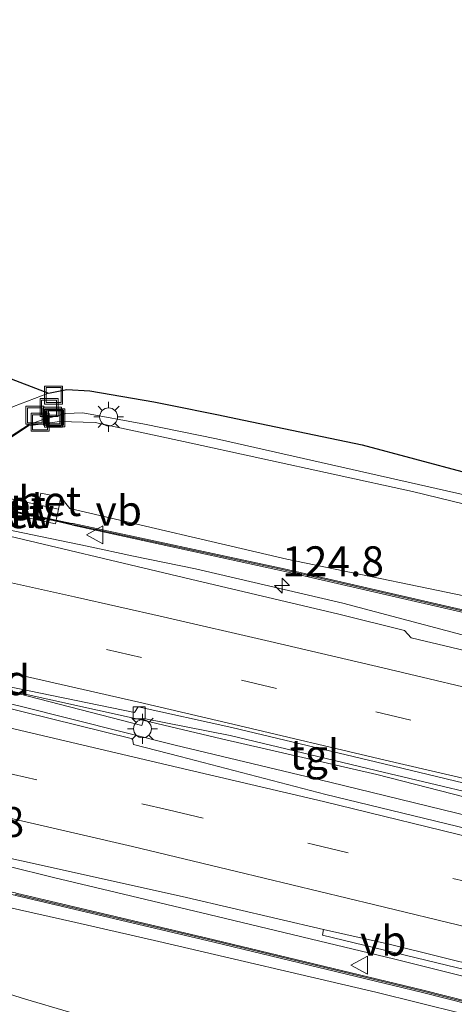
# Model space of a CAD drawing. Units: metres. Extents: x 140000 to 150001, y 406248 to 412500.
# Drawn here: x 141709 to 141745, y 411786 to 411868 of the extents above; entities that cross this region are included whole.
import ezdxf
from ezdxf.enums import TextEntityAlignment as Align

# ---------------------------------------------------------------- set-up
doc = ezdxf.new("R2010")
doc.units = ezdxf.units.M
doc.linetypes.add('VW-3-9_STREEP', pattern=[12, 3, -9])
doc.layers.get('0').update_dxf_attribs({"lineweight": 25})
for name, color, linetype, lineweight in [('B-ME-AM-KILOMETR-S-B1', 7, 'Continuous', 18), ('B-ME-BV-GELEIDECONSTRUCTIE-GELEIDERAIL-L-B1', 213, 'BV-GELEIDERAIL', 18), ('B-ME-GW-KRUINLIJN-L-B1', 93, 'Continuous', 18), ('B-ME-GW-TEENLIJN-L-B1', 93, 'Continuous', 18), ('B-ME-IE-GRASLAND-GV-B6', 93, 'Continuous', 18), ('B-ME-IE-INRICHTINGSELEMENT-S-B1', 253, 'Continuous', 18), ('B-ME-IE-MEUBILAIR_WEGMEUBILAIR-LICHTMAST-S-B1', 8, 'Continuous', 18), ('B-ME-KG-KADASTRAAL-OPNAMEDTMGRENS-L-B1', 10, 'Continuous', 25), ('B-ME-KW-GELUIDSWERING-GV-B6', 8, 'Continuous', 18), ('B-ME-KW-LANDHOOFD-GV-B6', 173, 'Continuous', 18), ('B-ME-KW-SCHERM-L-B1', 8, 'Continuous', 18), ('B-ME-MW-MUUR-GV-B6', 8, 'IE-TERREINAFSCHEIDING-KUNSTMATIG', 18), ('B-ME-VH-VERH_SOORT-BETON-OVERIG-GV-B6', 8, 'IE-TERREINAFSCHEIDING-NATUURLIJK-HOUTWAL', 18), ('B-ME-VH-VERH_SOORT-BITUMEN-GV-B6', 8, 'IE-TERREINAFSCHEIDING-NATUURLIJK-HOUTWAL', 18), ('B-ME-VH-VERH_SOORT-TEGELS-GV-B6', 8, 'Continuous', 18), ('B-ME-VV-KOLK-S-B1', 8, 'Continuous', 18), ('B-ME-VW-MARKERING-39STREEP-015-L-B1', 255, 'VW-3-9_STREEP', 18), ('B-ME-VW-MARKERING-STREEP-015-L-B1', 7, 'Continuous', 18), ('B-ME-VW-MEUBILAIR_WEGMEUBILAIR-VERKEERSBORD-S-B1', 8, 'Continuous', 18)]:
    doc.layers.add(name, color=color, linetype=linetype, lineweight=lineweight)
doc.styles.add('NLCS-ISO', font='NLCS-ISO.TTF')
doc.linetypes.add('BV-GELEIDERAIL', pattern='A,10,-3,[108,NLCS.SHX,S=1,R=0,X=0,Y=0],-3', length=16)
doc.linetypes.add('IE-TERREINAFSCHEIDING-KUNSTMATIG', pattern='A,4,[82,NLCS.SHX,S=0.75,R=90,X=0,Y=0],4,-2', length=10)
doc.linetypes.add('IE-TERREINAFSCHEIDING-NATUURLIJK-HOUTWAL', pattern='A,7,-1.5,[67,NLCS.SHX,S=0.75,R=45,X=0,Y=0],-1.5,7,-1.5,[70,NLCS.SHX,S=0.75,R=0,X=0,Y=0],-1.5', length=20)

# ---------------------------------------------------------------- blocks, each defined once
blk = doc.blocks.new('put')
for p, q in [((0.75, 0.75), (-0.75, 0.75)), ((-0.75, 0.75), (-0.75, -0.75)), ((0.75, -0.75), (0.75, 0.75)), ((-0.75, -0.75), (0.75, -0.75))]:
    blk.add_line(p, q)
blk.add_lwpolyline([(-0.625, 0.625), (0.625, 0.625), (0.625, -0.625), (-0.625, -0.625)], close=True)
blk = doc.blocks.new('verkeersbord')
for p, q in [((0, 0.75), (-0.75, -0.625)), ((0.75, -0.625), (0, 0.75)), ((-0.75, -0.625), (0.75, -0.625))]:
    blk.add_line(p, q)
blk = doc.blocks.new('hecto')
for p, q in [((0, 0.625), (-0.625, 0)), ((0, -0.625), (0, 0.625)), ((-0.625, 0), (0.625, 0)), ((0.625, 0), (0, -0.625))]:
    blk.add_line(p, q)
blk = doc.blocks.new('kolk')
blk.add_lwpolyline([(-0.5, -0.5), (0.5, -0.5), (0.5, 0.5), (-0.5, 0.5)], close=True)
blk = doc.blocks.new('lantaarnpaal')
for p, q in [((-0.884, 0.884), (-0.53, 0.53)), ((0, 0.75), (0, 1.25)), ((0.53, 0.53), (0.884, 0.884)), ((-0.75, 0), (-1.25, 0)), ((0.75, 0), (1.25, 0)), ((-0.53, -0.53), (-0.884, -0.884)), ((0, -0.75), (0, -1.25)), ((0.53, -0.53), (0.884, -0.884))]:
    blk.add_line(p, q)
blk.add_circle((0, 0), 0.75)

msp = doc.modelspace()

# ---------------------------------------------------------------- linework, layer by layer
at = {"layer": 'B-ME-BV-GELEIDECONSTRUCTIE-GELEIDERAIL-L-B1'}
for points in [[(141704.279, 411826.437, 9.665), (141705.101, 411826.264, 9.654), (141714.25, 411824.358, 9.676), (141718.123, 411823.532, 9.633), (141723.315, 411822.473, 9.599), (141735.647, 411819.594, 9.531), (141751.08, 411815.52, 9.403), (141764.071, 411812.267, 9.336)], [(141701.507, 411813.658, 9.367), (141703.398, 411813.267, 9.359), (141719.023, 411809.796, 9.291), (141725.491, 411808.281, 9.34), (141738.474, 411805.287, 9.292), (141750.105, 411802.323, 9.224), (141763.079, 411799.131, 9.111)], [(141701.286, 411812.737, 9.637), (141708.661, 411810.999, 9.567), (141721.628, 411807.761, 9.53), (141734.558, 411804.667, 9.423), (141747.459, 411801.5, 9.375), (141762.95, 411797.534, 9.282), (141768.22, 411796.241, 9.247)], [(141698.5028, 411799.8174, 9.3456), (141707.6256, 411797.6487, 9.2964), (141711.4515, 411796.7018, 9.2573), (141724.4452, 411793.6122, 9.1776), (141739.9831, 411789.8879, 9.0492), (141754.2103, 411786.3296, 9.0295)]]:
    msp.add_polyline3d(points, dxfattribs=at)
at = {"layer": 'B-ME-GW-KRUINLIJN-L-B1'}
for points in [[(141712.0697, 411828.4514, 8.2996), (141712.8193, 411827.5027, 8.5979), (141730.9495, 411823.2852, 8.7021), (141748.98, 411819.5498, 8.4421), (141765.3049, 411815.4575, 8.4647), (141772.222, 411813.799, 8.3952), (141789.5035, 411809.3572, 8.1708), (141802.4157, 411805.596, 7.8718)], [(141795.5789, 411772.1106, 7.7592), (141794.6492, 411772.1984, 7.7795), (141773.6058, 411778.0164, 8.0664), (141756.3768, 411782.6706, 8.2368), (141738.3871, 411787.1335, 8.3525), (141720.2465, 411791.3634, 8.3226), (141713.3058, 411792.9333, 8.4264), (141707.4812, 411794.2493, 8.4011), (141707.1435, 411794.6104, 8.4371), (141706.698, 411794.7017, 9.4921)]]:
    msp.add_polyline3d(points, dxfattribs=at)
at = {"layer": 'B-ME-GW-TEENLIJN-L-B1'}
for points in [[(141804.5463, 411813.4977, 3.3315), (141783.0759, 411818.902, 3.3791), (141760.3288, 411824.3313, 3.5725), (141741.4504, 411828.9305, 3.5163), (141722.3039, 411833.0941, 3.6566), (141714.9197, 411834.6762, 3.9578), (141711.9595, 411834.7756, 3.9041), (141709.366, 411834.405, 3.882)], [(141701.484, 411790.49, 3.545), (141702.8348, 411788.9637, 3.5425), (141704.9894, 411787.8427, 3.568), (141708.8315, 411786.6375, 3.529), (141712.9755, 411785.4093, 3.5208), (141714.964, 411785.1139, 3.5489), (141717.9387, 411784.4597, 3.5231), (141718.866, 411784.2186, 3.5167)]]:
    msp.add_polyline3d(points, dxfattribs=at)
at = {"layer": 'B-ME-IE-GRASLAND-GV-B6'}
for points in [[(141705.409, 411825.977, 8.948), (141705.583, 411825.945, 9.02), (141705.785, 411826.844, 8.919), (141706.545, 411826.673, 8.797), (141706.601, 411826.901, 8.797), (141703.491, 411827.61, 8.015), (141702.669, 411828.149, 6.716), (141703.32, 411829.079, 6.728), (141704.84, 411830.992, 6.727), (141706.907, 411832.793, 5.352), (141709.366, 411834.405, 3.882), (141711.9595, 411834.7756, 3.9041), (141714.9197, 411834.6762, 3.9578), (141722.3039, 411833.0941, 3.6566), (141741.4504, 411828.9305, 3.5163), (141760.3288, 411824.3313, 3.5725)], [(141760.3288, 411824.3313, 3.5725), (141741.4504, 411828.9305, 3.5163), (141722.3039, 411833.0941, 3.6566), (141714.9197, 411834.6762, 3.9578), (141711.9595, 411834.7756, 3.9041), (141709.366, 411834.405, 3.882), (141709.345, 411834.495, 3.882), (141710.419, 411834.88, 3.851), (141712.458, 411835.435, 3.869), (141713.894, 411835.485, 3.857), (141719.054, 411834.552, 3.787), (141725.068, 411833.332, 3.682), (141748.376, 411828.056, 3.596)], [(141748.98, 411819.5498, 8.4421), (141730.9495, 411823.2852, 8.7021), (141712.8193, 411827.5027, 8.5979), (141712.0697, 411828.4514, 8.2996), (141710.38, 411828.7941, 8.186), (141710.1786, 411827.8175, 8.1813), (141704.6421, 411829.0031, 8.4432), (141704.4394, 411828.0898, 9.8667), (141704.4177, 411827.9922, 9.8667), (141704.3719, 411827.7861, 9.8484), (141711.6169, 411826.2347, 9.847), (141711.6585, 411826.4351, 9.5929), (141712.9666, 411826.1538, 9.8415), (141713.0407, 411826.1041, 8.8361), (141730.6825, 411822.2841, 8.7743), (141748.263, 411818.2493, 8.6653)], [(141748.3086, 411818.4441, 8.6653), (141730.7264, 411822.4793, 8.7743), (141713.0754, 411826.2631, 8.8361), (141712.9873, 411826.2516, 9.8415), (141711.6788, 411826.533, 9.4689), (141711.87, 411827.4553, 8.2996), (141712.0697, 411828.4514, 8.2996), (141712.8193, 411827.5027, 8.5979), (141730.9495, 411823.2852, 8.7021), (141748.98, 411819.5498, 8.4421)], [(141750.969, 411814.431, 8.701), (141741.355, 411816.72, 8.754), (141740.779, 411817.324, 8.779), (141735.298, 411818.696, 8.828), (141722.903, 411821.598, 8.896), (141705.495, 411825.731, 8.942), (141705.409, 411825.977, 8.948)], [(141747.891, 411800.304, 8.681), (141734.209, 411803.634, 8.745), (141722.024, 411806.798, 8.802), (141718.146, 411807.798, 8.817), (141718.042, 411808.267, 8.813), (141708.9, 411810.542, 8.866), (141703.488, 411811.853, 8.896), (141703.261, 411812.346, 8.898), (141702.527, 411812.507, 8.901), (141702.546, 411812.638, 8.901), (141703.449, 411812.403, 8.782), (141703.488, 411812.661, 8.725), (141703.179, 411812.722, 8.79), (141703.214, 411813.092, 8.676), (141702.65, 411813.172, 8.717), (141702.672, 411813.415, 8.646), (141701.51, 411813.679, 8.687), (141701.562, 411813.912, 8.638), (141703.427, 411813.51, 8.629), (141703.35, 411813.357, 8.586)], [(141703.35, 411813.357, 8.586), (141718.832, 411809.376, 8.61), (141718.994, 411809.978, 8.519), (141726.214, 411808.552, 8.5), (141739.015, 411805.493, 8.494), (141750.744, 411802.712, 8.382)], [(141698.757, 411800.281, 8.585), (141710.657, 411797.686, 8.549), (141722.562, 411795.022, 8.507), (141734.0172, 411792.3522, 8.4312), (141733.925, 411791.8874, 8.4241), (141755.4757, 411786.6666, 8.3025)], [(141759.8255, 411782.8665, 8.2832), (141742.355, 411787.3036, 8.4333), (141724.8905, 411791.5064, 8.5363), (141708.3219, 411795.3914, 8.563), (141708.2546, 411795.4047, 9.5631), (141706.9108, 411795.699, 9.492), (141707.0214, 411796.2174, 9.492), (141697.9819, 411798.1072, 9.492), (141697.8904, 411797.674, 9.5994), (141697.8493, 411797.4793, 9.5994), (141697.6743, 411796.651, 7.8845), (141704.8887, 411795.0925, 7.884), (141704.6634, 411794.0128, 7.8859), (141707.0828, 411793.5061, 7.8818), (141707.1102, 411793.6582, 7.8858), (141706.7081, 411793.8908, 7.8871), (141706.4397, 411794.7575, 7.886), (141706.698, 411794.7017, 9.4921), (141707.1435, 411794.6104, 8.4371), (141707.4812, 411794.2493, 8.4011), (141713.3058, 411792.9333, 8.4264), (141720.2465, 411791.3634, 8.3226), (141738.3871, 411787.1335, 8.3525), (141756.3768, 411782.6706, 8.2368)], [(141795.5789, 411772.1106, 7.7592), (141794.6492, 411772.1984, 7.7795), (141773.6058, 411778.0164, 8.0664), (141756.3768, 411782.6706, 8.2368), (141738.3871, 411787.1335, 8.3525), (141720.2465, 411791.3634, 8.3226), (141713.3058, 411792.9333, 8.4264), (141707.4812, 411794.2493, 8.4011), (141707.1435, 411794.6104, 8.4371), (141706.698, 411794.7017, 9.4921), (141706.8704, 411795.5097, 9.4921), (141708.2122, 411795.2168, 9.5631), (141708.2929, 411795.2007, 8.563), (141724.8447, 411791.3117, 8.5363), (141742.307, 411787.1095, 8.4333), (141759.7755, 411782.6729, 8.2832), (141777.1776, 411778.1003, 8.125), (141794.541, 411773.3577, 7.9486), (141796.5541, 411772.7923, 7.7736), (141796.5357, 411772.7363, 7.7721), (141795.819, 411772.9435, 7.7568), (141795.5789, 411772.1106, 7.7592)], [(141705.429, 411785.406, 3.531), (141701.442, 411790.449, 3.543), (141701.484, 411790.49, 3.545), (141702.8348, 411788.9637, 3.5425), (141704.9894, 411787.8427, 3.568), (141708.8315, 411786.6375, 3.529), (141712.9755, 411785.4093, 3.5208)], [(141712.9755, 411785.4093, 3.5208), (141708.8315, 411786.6375, 3.529), (141704.9894, 411787.8427, 3.568)]]:
    msp.add_polyline3d(points, dxfattribs=at)
at = {"layer": 'B-ME-KG-KADASTRAAL-OPNAMEDTMGRENS-L-B1'}
msp.add_polyline3d([(141634.038, 411868.317, 3.704), (141650.8631, 411861.554, 3.783), (141650.853, 411861.364, 3.831), (141652.024, 411860.715, 3.825), (141651.905, 411860.512, 3.782), (141704.6811, 411839.745, 3.687), (141704.916, 411839.423, 3.772), (141707.136, 411838.744, 3.782), (141707.171, 411838.612, 3.688), (141711.014, 411837.149, 3.791), (141712.553, 411837.44, 3.776), (141714.474, 411837.323, 3.808), (141719.847, 411836.423, 3.733), (141721.082, 411836.17, 3.664), (141725.23, 411835.322, 3.661), (141726.688, 411835.012, 3.629), (141737.239, 411832.809, 3.676), (141746.007, 411830.474, 3.672)], dxfattribs=at)
at = {"layer": 'B-ME-KW-GELUIDSWERING-GV-B6'}
for points in [[(141748.263, 411818.2493, 8.6653), (141730.6825, 411822.2841, 8.7743), (141713.0407, 411826.1041, 8.8361), (141712.9666, 411826.1538, 9.8415), (141711.6585, 411826.4351, 9.5929), (141704.4177, 411827.9922, 9.8667), (141704.4394, 411828.0898, 9.8667), (141711.6788, 411826.533, 9.4689), (141712.9873, 411826.2516, 9.8415), (141713.0754, 411826.2631, 8.8361), (141730.7264, 411822.4793, 8.7743), (141748.3086, 411818.4441, 8.6653)], [(141759.7755, 411782.6729, 8.2832), (141742.307, 411787.1095, 8.4333), (141724.8447, 411791.3117, 8.5363), (141708.2929, 411795.2007, 8.563), (141708.2122, 411795.2168, 9.5631), (141706.8704, 411795.5097, 9.4921), (141697.8493, 411797.4793, 9.5994), (141697.8904, 411797.674, 9.5994), (141706.9108, 411795.699, 9.492), (141708.2546, 411795.4047, 9.5631), (141708.3219, 411795.3914, 8.563), (141724.8905, 411791.5064, 8.5363), (141742.355, 411787.3036, 8.4333), (141759.8255, 411782.8665, 8.2832)]]:
    msp.add_polyline3d(points, dxfattribs=at)
at = {"layer": 'B-ME-KW-SCHERM-L-B1'}
msp.add_line((141704.4729, 411828.0324, 12.1139), (141712.9839, 411826.2023, 12.1139), dxfattribs=at)
for points in [[(142063.4926, 411725.7802, 10.5267), (142059.215, 411727.066, 10.5585), (142041.9664, 411732.3335, 10.7075), (142024.7509, 411737.6488, 10.872), (142007.535, 411742.915, 11.0571), (141990.3356, 411748.1686, 11.2732), (141978.8732, 411751.681, 11.4407), (141973.058, 411753.4946, 11.4521), (141955.8393, 411758.7696, 11.7138), (141938.6243, 411764.0179, 11.9961), (141921.4099, 411769.2697, 12.267), (141887.0093, 411779.763, 12.9598), (141869.8082, 411784.9909, 13.3244), (141852.7152, 411790.1412, 13.6527), (141841.1201, 411793.6042, 13.8497), (141835.3638, 411795.2805, 12.9394), (141818.0963, 411800.2024, 13.1893), (141800.692, 411805.074, 13.3848), (141783.3525, 411809.7195, 13.5354), (141765.8955, 411814.1303, 13.6821), (141748.2858, 411818.3467, 13.8653), (141730.7045, 411822.3817, 13.9743), (141713.0614, 411826.1838, 14.0361)], [(141708.2314, 411795.3078, 14.663), (141724.8676, 411791.4091, 14.6363), (141742.331, 411787.2066, 14.5333), (141759.8005, 411782.7697, 14.3832), (141777.2035, 411778.1969, 14.225), (141794.5677, 411773.4541, 14.0486), (141811.9172, 411768.581, 13.8502), (141829.2342, 411763.5812, 13.6216), (141846.5212, 411758.4494, 13.362), (141863.7247, 411753.2723, 13.0752), (141880.9522, 411748.0692, 12.7645), (141898.1942, 411742.8768, 12.4529), (141915.4221, 411737.643, 12.1522), (141932.6032, 411732.403, 11.8862), (141949.834, 411727.1252, 11.6336), (141966.9841, 411721.8717, 11.4098), (141974.6544, 411719.5361, 11.3217), (141980.3786, 411717.7864, 11.2607), (141986.1353, 411716.0467, 11.1978), (141989.8684, 411714.8946, 11.1489)]]:
    msp.add_polyline3d(points, dxfattribs=at)
at = {"layer": 'B-ME-MW-MUUR-GV-B6'}
msp.add_polyline3d([(141706.803, 411832.862, 3.795), (141709.345, 411834.495, 3.882), (141709.366, 411834.405, 3.882), (141706.907, 411832.793, 5.352)], dxfattribs=at)
at = {"layer": 'B-ME-VH-VERH_SOORT-BETON-OVERIG-GV-B6'}
for points in [[(141711.6788, 411826.533, 9.4689), (141704.4394, 411828.0898, 9.8667), (141704.6421, 411829.0031, 8.4432), (141710.1786, 411827.8175, 8.1813), (141711.87, 411827.4553, 8.2996), (141711.6788, 411826.533, 9.4689)], [(141711.87, 411827.4553, 8.2996), (141710.1786, 411827.8175, 8.1813), (141710.38, 411828.7941, 8.186), (141712.0697, 411828.4514, 8.2996), (141711.87, 411827.4553, 8.2996)], [(141711.6585, 411826.4351, 9.5929), (141711.6169, 411826.2347, 9.847), (141704.3719, 411827.7861, 9.8484), (141704.4177, 411827.9922, 9.8667), (141711.6585, 411826.4351, 9.5929)]]:
    msp.add_polyline3d(points, dxfattribs=at)
at = {"layer": 'B-ME-VH-VERH_SOORT-BITUMEN-GV-B6'}
for points in [[(141750.979, 411803.318, 8.525), (141739.077, 411806.177, 8.587), (141726.354, 411809.227, 8.627), (141718.537, 411810.94, 8.613), (141718.221, 411810.482, 8.587), (141703.427, 411813.51, 8.629), (141701.562, 411813.912, 8.638), (141704.234, 411826.25, 8.967), (141704.347, 411826.224, 8.966), (141705.409, 411825.977, 8.948), (141705.495, 411825.731, 8.942), (141722.903, 411821.598, 8.896), (141735.298, 411818.696, 8.828), (141740.779, 411817.324, 8.779), (141741.355, 411816.72, 8.754), (141750.969, 411814.431, 8.701)], [(141751.287, 411788.2, 8.373), (141739.625, 411791.101, 8.441), (141734.0172, 411792.3522, 8.4312), (141722.562, 411795.022, 8.507), (141710.657, 411797.686, 8.549), (141698.757, 411800.281, 8.585), (141698.613, 411800.325, 8.589), (141701.239, 411812.584, 8.919), (141702.496, 411812.295, 8.912), (141702.527, 411812.507, 8.901), (141703.261, 411812.346, 8.898), (141703.488, 411811.853, 8.896), (141708.9, 411810.542, 8.866), (141718.042, 411808.267, 8.813), (141718.146, 411807.798, 8.817), (141722.024, 411806.798, 8.802), (141734.209, 411803.634, 8.745), (141747.891, 411800.304, 8.681)], [(141755.4757, 411786.6666, 8.3025), (141733.925, 411791.8874, 8.4241), (141734.0172, 411792.3522, 8.4312), (141739.625, 411791.101, 8.441), (141751.287, 411788.2, 8.373)]]:
    msp.add_polyline3d(points, dxfattribs=at)
at = {"layer": 'B-ME-VH-VERH_SOORT-TEGELS-GV-B6'}
for points in [[(141707.171, 411838.612, 3.688), (141711.014, 411837.149, 3.791), (141708.112, 411836.018, 3.756)], [(141705.364, 411781.913, 3.463), (141700.197, 411788.78, 3.503), (141697.655, 411791.776, 3.552), (141696.299, 411793.736, 3.527), (141694.952, 411796.951, 3.579), (141694.585, 411799.402, 3.506), (141694.871, 411803.067, 3.519), (141697.327, 411814.471, 3.589), (141699.971, 411826.557, 3.575), (141700.944, 411829.22, 3.592), (141703.571, 411832.886, 3.687), (141705.889, 411834.851, 3.728), (141708.112, 411836.018, 3.756), (141711.014, 411837.149, 3.791), (141712.553, 411837.44, 3.776), (141714.474, 411837.323, 3.808), (141719.847, 411836.423, 3.733), (141721.082, 411836.17, 3.664)], [(141721.082, 411836.17, 3.664), (141725.23, 411835.322, 3.661), (141726.688, 411835.012, 3.629), (141737.239, 411832.809, 3.676), (141746.007, 411830.474, 3.672)], [(141748.376, 411828.056, 3.596), (141725.068, 411833.332, 3.682), (141719.054, 411834.552, 3.787), (141713.894, 411835.485, 3.857), (141712.458, 411835.435, 3.869), (141710.419, 411834.88, 3.851), (141709.345, 411834.495, 3.882), (141706.803, 411832.862, 3.795), (141704.83, 411831.113, 3.779), (141702.583, 411828.201, 3.661), (141701.461, 411825.706, 3.693), (141698.989, 411814.457, 3.72), (141696.437, 411802.642, 3.686), (141696.317, 411799.546, 3.653), (141696.4, 411798.756, 3.646), (141697.166, 411796.272, 3.611), (141697.596, 411795.319, 3.607), (141698.053, 411794.457, 3.599), (141701.364, 411790.645, 3.542), (141701.484, 411790.49, 3.545), (141701.442, 411790.449, 3.543), (141705.429, 411785.406, 3.531)], [(141763.063, 411800.233, 8.44), (141762.944, 411799.585, 8.289), (141750.744, 411802.712, 8.382), (141739.015, 411805.493, 8.494), (141726.214, 411808.552, 8.5), (141718.994, 411809.978, 8.519), (141718.832, 411809.376, 8.61), (141703.35, 411813.357, 8.586), (141703.427, 411813.51, 8.629), (141718.221, 411810.482, 8.587), (141718.537, 411810.94, 8.613), (141726.354, 411809.227, 8.627), (141739.077, 411806.177, 8.587), (141750.979, 411803.318, 8.525), (141763.063, 411800.233, 8.44)]]:
    msp.add_polyline3d(points, dxfattribs=at)
at = {"layer": 'B-ME-VW-MARKERING-39STREEP-015-L-B1'}
for points in [[(141702.609, 411818.751, 8.786), (141704.574, 411818.315, 8.778), (141715.881, 411815.74, 8.735), (141727.171, 411813.161, 8.724), (141738.4, 411810.526, 8.687), (141749.583, 411807.859, 8.633), (141760.613, 411805.194, 8.559), (141771.616, 411802.426, 8.483)], [(141700.074, 411807.144, 8.787), (141700.176, 411807.112, 8.787), (141707.122, 411805.513, 8.74), (141721.025, 411802.341, 8.705), (141733.176, 411799.463, 8.648), (141746.976, 411796.106, 8.565), (141762.244, 411792.225, 8.464), (141766.11, 411791.285, 8.446)]]:
    msp.add_polyline3d(points, dxfattribs=at)
at = {"layer": 'B-ME-VW-MARKERING-STREEP-015-L-B1'}
for points in [[(141703.381, 411822.315, 8.904), (141713.195, 411820.122, 8.864), (141720.611, 411818.457, 8.837), (141729.564, 411816.4, 8.815), (141738.969, 411814.193, 8.768), (141749.535, 411811.702, 8.689), (141758.481, 411809.513, 8.643), (141769.549, 411806.779, 8.572)], [(141701.824, 411815.123, 8.693), (141703.968, 411814.648, 8.684), (141718.588, 411811.333, 8.637), (141726.429, 411809.512, 8.648), (141739.171, 411806.499, 8.6), (141751.546, 411803.63, 8.538), (141762.853, 411800.874, 8.456)], [(141700.849, 411810.76, 8.874), (141701.356, 411810.632, 8.867), (141708.247, 411809.08, 8.838), (141721.863, 411805.888, 8.797), (141734.023, 411803.042, 8.73), (141747.689, 411799.7, 8.656), (141763.2, 411795.838, 8.563), (141767.107, 411794.825, 8.538)], [(141699.308, 411803.569, 8.688), (141699.574, 411803.514, 8.687), (141701.779, 411803.029, 8.679), (141709.122, 411801.36, 8.641), (141718.038, 411799.279, 8.621), (141726.753, 411797.207, 8.597), (141738.321, 411794.414, 8.518), (141746.135, 411792.518, 8.48), (141752.787, 411790.886, 8.441), (141764.129, 411788.001, 8.363), (141774.855, 411785.221, 8.28)]]:
    msp.add_polyline3d(points, dxfattribs=at)

# ---------------------------------------------------------------- block references
at = {"layer": 'B-ME-AM-KILOMETR-S-B1', "rotation": 90}
msp.add_blockref('hecto', (141730.5605, 411821.0662, 9.7222), dxfattribs=at)
at = {"layer": 'B-ME-IE-INRICHTINGSELEMENT-S-B1', "rotation": 90}
for p in [(141711.451, 411836.978, 3.88), (141711.073, 411835.932, 3.882), (141709.885, 411835.297, 3.876), (141711.36, 411835.207, 3.891), (141711.45, 411835.035, 3.871), (141711.642, 411835.085, 3.869), (141710.321, 411834.704, 3.879)]:
    msp.add_blockref('put', p, dxfattribs=at)
at = {"layer": 'B-ME-IE-MEUBILAIR_WEGMEUBILAIR-LICHTMAST-S-B1', "rotation": 90}
for p in [(141716.053, 411835.154, 3.887), (141718.887, 411809.117, 9.832)]:
    msp.add_blockref('lantaarnpaal', p, dxfattribs=at)
at = {"layer": 'B-ME-VV-KOLK-S-B1', "rotation": 90}
msp.add_blockref('kolk', (141718.602, 411810.458, 8.49), dxfattribs=at)
at = {"layer": 'B-ME-VW-MEUBILAIR_WEGMEUBILAIR-VERKEERSBORD-S-B1', "rotation": 90}
for p in [(141714.957, 411825.301, 8.252), (141737.065, 411789.388, 8.833)]:
    msp.add_blockref('verkeersbord', p, dxfattribs=at)

# ---------------------------------------------------------------- texts
at = {"layer": 'B-ME-AM-KILOMETR-S-B1', "ltscale": 0.2, "style": 'NLCS-ISO'}
for p in [(141730.5605, 411821.0662, 9.7222), (141700.471, 411799.3002, 9.4422)]:
    msp.add_text('124.8', height=2.5, dxfattribs=at).set_placement(p, align=Align.BOTTOM_LEFT)
at = {"layer": 'B-ME-KW-LANDHOOFD-GV-B6', "ltscale": 0.2, "style": 'NLCS-ISO'}
msp.add_text('landhoofd', height=2.5, dxfattribs=at).set_placement((141701.2348, 411813.1732), align=Align.MIDDLE_CENTER)
at = {"layer": 'B-ME-KW-SCHERM-L-B1', "ltscale": 0.2, "style": 'NLCS-ISO'}
msp.add_text('glw', height=2.5, dxfattribs=at).set_placement((141708.7284, 411827.1174), align=Align.MIDDLE_CENTER)
at = {"layer": 'B-ME-VH-VERH_SOORT-BETON-OVERIG-GV-B6', "ltscale": 0.2, "style": 'NLCS-ISO'}
for p in [(141708.1589, 411827.7696), (141711.1274, 411828.1285), (141708.0147, 411827.1123)]:
    msp.add_text('bet', height=2.5, dxfattribs=at).set_placement(p, align=Align.MIDDLE_CENTER)
at = {"layer": 'B-ME-VH-VERH_SOORT-TEGELS-GV-B6', "ltscale": 0.2, "style": 'NLCS-ISO'}
msp.add_text('tgl', height=2.5, dxfattribs=at).set_placement((141733.2677, 411806.9587), align=Align.MIDDLE_CENTER)
at = {"layer": 'B-ME-VW-MEUBILAIR_WEGMEUBILAIR-VERKEERSBORD-S-B1', "ltscale": 0.2, "style": 'NLCS-ISO'}
for p in [(141714.957, 411825.301, 8.252), (141737.065, 411789.388, 8.833)]:
    msp.add_text('vb', height=2.5, dxfattribs=at).set_placement(p, align=Align.BOTTOM_LEFT)

doc.saveas('drawing.dxf')
